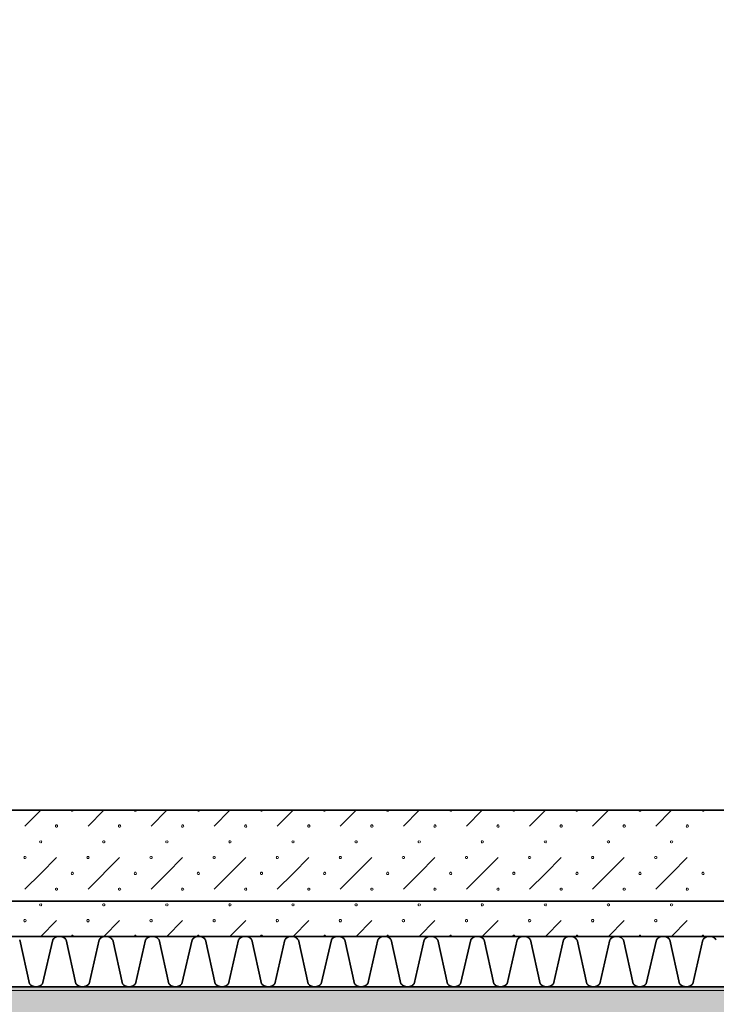
# Model space of a CAD drawing. Units: millimetres. Extents: x -30598 to 17574, y -16479 to 21049.
# Drawn here: x -17121 to -15741, y -14649 to -12698 of the extents above; entities that cross this region are included whole.
import ezdxf

# ---------------------------------------------------------------- set-up
doc = ezdxf.new("R2010")
doc.units = ezdxf.units.MM
doc.linetypes.add('IMPORT-Dashed2', pattern=[1.875, 1.25, -0.625])
for name, color, linetype, lineweight in [('cache', 7, 'Continuous', 9), ('Calque commun', 6, 'Continuous', 9), ('Nouveau calque 0', 5, 'Continuous', 9), ('Plan de perches_dwg', 8, 'Continuous', 9)]:
    doc.layers.add(name, color=color, linetype=linetype, lineweight=lineweight)

# ---------------------------------------------------------------- blocks, each defined once
blk = doc.blocks.new('Plan de perches_dwg-237519-Niveau 0')
at = {"layer": 'cache'}
blk.add_hatch(color=254, dxfattribs=at).paths.add_polyline_path([(147042, 141615.9), (152744.1, 141615.9), (152744.1, 144997.5), (149681.4, 144997.5), (149681.4, 143147.7), (121116.8, 143147.7), (121116.8, 141615.9), (134998.9, 141615.9)], flags=0)
at = {"layer": 'Calque commun', "color": 210, "linetype": 'IMPORT-Dashed2', "lineweight": 35, "flags": 128}
blk.add_lwpolyline([(148001.4, 143317.7), (113867.7, 143317.7), (113867.7, 176451.4), (148001.4, 176561.4), (148001.4, 172040.6)], dxfattribs=at)
at = {"layer": 'Nouveau calque 0'}
for p, q in [((124400.1, 143466.5), (124431.4, 143497.7)), ((124556.4, 143497.7), (124525.1, 143466.5)), ((124650.1, 143466.5), (124681.4, 143497.7)), ((124806.4, 143497.7), (124775.1, 143466.5)), ((124900.1, 143466.5), (124931.4, 143497.7)), ((125056.4, 143497.7), (125025.1, 143466.5)), ((125150.1, 143466.5), (125181.4, 143497.7)), ((125306.4, 143497.7), (125275.1, 143466.5)), ((125400.1, 143466.5), (125431.4, 143497.7)), ((125556.4, 143497.7), (125525.1, 143466.5)), ((125650.1, 143466.5), (125681.4, 143497.7)), ((124587.6, 143404), (124525.1, 143341.5)), ((124837.6, 143404), (124775.1, 143341.5)), ((125087.6, 143404), (125025.1, 143341.5)), ((125337.6, 143404), (125275.1, 143341.5)), ((125587.6, 143404), (125525.1, 143341.5)), ((124462.6, 143279), (124431.4, 143247.7)), ((124587.6, 143279), (124556.4, 143247.7)), ((124712.6, 143279), (124681.4, 143247.7)), ((124837.6, 143279), (124806.4, 143247.7)), ((124962.6, 143279), (124931.4, 143247.7)), ((125087.6, 143279), (125056.4, 143247.7)), ((125212.6, 143279), (125181.4, 143247.7)), ((125337.6, 143279), (125306.4, 143247.7)), ((125462.6, 143279), (125431.4, 143247.7)), ((125587.6, 143279), (125556.4, 143247.7)), ((125712.6, 143279), (125681.4, 143247.7))]:
    blk.add_line(p, q, dxfattribs=at)
at = {"layer": 'Nouveau calque 0', "color": 160, "lineweight": 35}
blk.add_line((121016.8, 143247.7), (148001.4, 143247.7), dxfattribs=at)
at = {"layer": 'Nouveau calque 0', "flags": 128}
for points in [[(121758.8, 141615.9), (121758.8, 143140.7), (150323.4, 143140.7), (150323.4, 144990.4), (153386.1, 144990.4), (153386.1, 141615.9)], [(124496.2, 143497.7), (124495.7, 143496.4), (124494.6, 143495.6), (124493.2, 143495.6), (124492.1, 143496.4), (124491.6, 143497.7)], [(124621.2, 143497.7), (124620.7, 143496.4), (124619.6, 143495.6), (124618.2, 143495.6), (124617.1, 143496.4), (124616.6, 143497.7)], [(124746.2, 143497.7), (124745.7, 143496.4), (124744.6, 143495.6), (124743.2, 143495.6), (124742.1, 143496.4), (124741.6, 143497.7)], [(124871.2, 143497.7), (124870.7, 143496.4), (124869.6, 143495.6), (124868.2, 143495.6), (124867.1, 143496.4), (124866.6, 143497.7)], [(124996.2, 143497.7), (124995.7, 143496.4), (124994.6, 143495.6), (124993.2, 143495.6), (124992.1, 143496.4), (124991.6, 143497.7)], [(125121.2, 143497.7), (125120.7, 143496.4), (125119.6, 143495.6), (125118.2, 143495.6), (125117.1, 143496.4), (125116.6, 143497.7)], [(125246.2, 143497.7), (125245.7, 143496.4), (125244.6, 143495.6), (125243.2, 143495.6), (125242.1, 143496.4), (125241.6, 143497.7)], [(125371.2, 143497.7), (125370.7, 143496.4), (125369.6, 143495.6), (125368.2, 143495.6), (125367.1, 143496.4), (125366.6, 143497.7)], [(125496.2, 143497.7), (125495.7, 143496.4), (125494.6, 143495.6), (125493.2, 143495.6), (125492.1, 143496.4), (125491.6, 143497.7)], [(125621.2, 143497.7), (125620.7, 143496.4), (125619.6, 143495.6), (125618.2, 143495.6), (125617.1, 143496.4), (125616.6, 143497.7)], [(125746.2, 143497.7), (125745.7, 143496.4), (125744.6, 143495.6), (125743.2, 143495.6), (125742.1, 143496.4), (125741.6, 143497.7)], [(124430.7, 143437.4), (124429.6, 143436.5), (124429.1, 143435.2), (124429.6, 143433.9), (124430.7, 143433.1)], [(124432.1, 143433.1), (124433.2, 143433.9), (124433.7, 143435.2), (124433.2, 143436.5), (124432.1, 143437.4)], [(124680.7, 143437.4), (124679.6, 143436.5), (124679.1, 143435.2), (124679.6, 143433.9), (124680.7, 143433.1)], [(124682.1, 143433.1), (124683.2, 143433.9), (124683.7, 143435.2), (124683.2, 143436.5), (124682.1, 143437.4)], [(124930.7, 143437.4), (124929.6, 143436.5), (124929.1, 143435.2), (124929.6, 143433.9), (124930.7, 143433.1)], [(124932.1, 143433.1), (124933.2, 143433.9), (124933.7, 143435.2), (124933.2, 143436.5), (124932.1, 143437.4)], [(125180.7, 143437.4), (125179.6, 143436.5), (125179.1, 143435.2), (125179.6, 143433.9), (125180.7, 143433.1)], [(125182.1, 143433.1), (125183.2, 143433.9), (125183.7, 143435.2), (125183.2, 143436.5), (125182.1, 143437.4)], [(125430.7, 143437.4), (125429.6, 143436.5), (125429.1, 143435.2), (125429.6, 143433.9), (125430.7, 143433.1)], [(125432.1, 143433.1), (125433.2, 143433.9), (125433.7, 143435.2), (125433.2, 143436.5), (125432.1, 143437.4)], [(125680.7, 143437.4), (125679.6, 143436.5), (125679.1, 143435.2), (125679.6, 143433.9), (125680.7, 143433.1)], [(125682.1, 143433.1), (125683.2, 143433.9), (125683.7, 143435.2), (125683.2, 143436.5), (125682.1, 143437.4)], [(124462.6, 143404), (124431.4, 143372.7), (124400.1, 143341.5)], [(124712.6, 143404), (124681.4, 143372.7), (124650.1, 143341.5)], [(124962.6, 143404), (124931.4, 143372.7), (124900.1, 143341.5)], [(125212.6, 143404), (125181.4, 143372.7), (125150.1, 143341.5)], [(125462.6, 143404), (125431.4, 143372.7), (125400.1, 143341.5)], [(125712.6, 143404), (125681.4, 143372.7), (125650.1, 143341.5)], [(124430.7, 143312.4), (124429.6, 143311.5), (124429.1, 143310.2), (124429.6, 143308.9), (124430.7, 143308.1)], [(124432.1, 143308.1), (124433.2, 143308.9), (124433.7, 143310.2), (124433.2, 143311.5), (124432.1, 143312.4)], [(124680.7, 143312.4), (124679.6, 143311.5), (124679.1, 143310.2), (124679.6, 143308.9), (124680.7, 143308.1)], [(124682.1, 143308.1), (124683.2, 143308.9), (124683.7, 143310.2), (124683.2, 143311.5), (124682.1, 143312.4)], [(124930.7, 143312.4), (124929.6, 143311.5), (124929.1, 143310.2), (124929.6, 143308.9), (124930.7, 143308.1)], [(124932.1, 143308.1), (124933.2, 143308.9), (124933.7, 143310.2), (124933.2, 143311.5), (124932.1, 143312.4)], [(125180.7, 143312.4), (125179.6, 143311.5), (125179.1, 143310.2), (125179.6, 143308.9), (125180.7, 143308.1)], [(125182.1, 143308.1), (125183.2, 143308.9), (125183.7, 143310.2), (125183.2, 143311.5), (125182.1, 143312.4)], [(125430.7, 143312.4), (125429.6, 143311.5), (125429.1, 143310.2), (125429.6, 143308.9), (125430.7, 143308.1)], [(125432.1, 143308.1), (125433.2, 143308.9), (125433.7, 143310.2), (125433.2, 143311.5), (125432.1, 143312.4)], [(125680.7, 143312.4), (125679.6, 143311.5), (125679.1, 143310.2), (125679.6, 143308.9), (125680.7, 143308.1)], [(125682.1, 143308.1), (125683.2, 143308.9), (125683.7, 143310.2), (125683.2, 143311.5), (125682.1, 143312.4)], [(124496.2, 143247.7), (124495.7, 143249), (124494.6, 143249.9), (124493.2, 143249.9), (124492.1, 143249), (124491.6, 143247.7)], [(124621.2, 143247.7), (124620.7, 143249), (124619.6, 143249.9), (124618.2, 143249.9), (124617.1, 143249), (124616.6, 143247.7)], [(124746.2, 143247.7), (124745.7, 143249), (124744.6, 143249.9), (124743.2, 143249.9), (124742.1, 143249), (124741.6, 143247.7)], [(124871.2, 143247.7), (124870.7, 143249), (124869.6, 143249.9), (124868.2, 143249.9), (124867.1, 143249), (124866.6, 143247.7)], [(124996.2, 143247.7), (124995.7, 143249), (124994.6, 143249.9), (124993.2, 143249.9), (124992.1, 143249), (124991.6, 143247.7)], [(125121.2, 143247.7), (125120.7, 143249), (125119.6, 143249.9), (125118.2, 143249.9), (125117.1, 143249), (125116.6, 143247.7)], [(125246.2, 143247.7), (125245.7, 143249), (125244.6, 143249.9), (125243.2, 143249.9), (125242.1, 143249), (125241.6, 143247.7)], [(125371.2, 143247.7), (125370.7, 143249), (125369.6, 143249.9), (125368.2, 143249.9), (125367.1, 143249), (125366.6, 143247.7)], [(125496.2, 143247.7), (125495.7, 143249), (125494.6, 143249.9), (125493.2, 143249.9), (125492.1, 143249), (125491.6, 143247.7)], [(125621.2, 143247.7), (125620.7, 143249), (125619.6, 143249.9), (125618.2, 143249.9), (125617.1, 143249), (125616.6, 143247.7)], [(125746.2, 143247.7), (125745.7, 143249), (125744.6, 143249.9), (125743.2, 143249.9), (125742.1, 143249), (125741.6, 143247.7)]]:
    blk.add_lwpolyline(points, dxfattribs=at)
at = {"layer": 'Nouveau calque 0', "color": 160, "lineweight": 35, "flags": 128}
for points in [[(148001.4, 143497.7), (120816.8, 143497.7), (120816.8, 143147.7)], [(121016.8, 143147.8), (148001.4, 143147.8)], [(124481.7, 143240.7), (124481.1, 143241.7), (124480.4, 143242.6), (124479.7, 143243.5), (124478.9, 143244.3), (124478, 143245), (124477.1, 143245.6), (124476.1, 143246.2), (124475.1, 143246.7), (124474, 143247.1), (124472.9, 143247.4), (124471.8, 143247.6), (124470.7, 143247.7), (124469.5, 143247.7), (124468.4, 143247.6), (124467.3, 143247.7), (124466.1, 143247.7), (124465, 143247.6), (124463.9, 143247.4), (124462.8, 143247.1), (124461.7, 143246.7), (124460.7, 143246.2), (124459.7, 143245.6), (124458.8, 143245), (124457.9, 143244.3), (124457.1, 143243.5), (124456.4, 143242.6), (124455.7, 143241.7), (124455.2, 143240.7), (124435.2, 143154.1), (124433.7, 143152.5), (124432.1, 143151.1), (124430.3, 143149.9), (124428.4, 143148.9), (124426.4, 143148.3), (124424.3, 143147.8), (124422.1, 143147.7), (124420, 143147.8), (124417.9, 143148.3), (124415.8, 143148.9), (124413.9, 143149.9), (124412.1, 143151.1), (124410.5, 143152.5), (124409, 143154.1), (124389.9, 143240.7)], [(124573.7, 143240.7), (124573.2, 143241.7), (124572.5, 143242.6), (124571.7, 143243.5), (124570.9, 143244.3), (124570.1, 143245), (124569.1, 143245.6), (124568.2, 143246.2), (124567.1, 143246.7), (124566.1, 143247.1), (124565, 143247.4), (124563.9, 143247.6), (124562.7, 143247.7), (124561.6, 143247.7), (124560.5, 143247.6), (124559.3, 143247.7), (124558.2, 143247.7), (124557.1, 143247.6), (124556, 143247.4), (124554.9, 143247.1), (124553.8, 143246.7), (124552.8, 143246.2), (124551.8, 143245.6), (124550.9, 143245), (124550, 143244.3), (124549.2, 143243.5), (124548.5, 143242.6), (124547.8, 143241.7), (124547.2, 143240.7), (124527.2, 143154.1), (124525.8, 143152.5), (124524.2, 143151.1), (124522.4, 143149.9), (124520.5, 143148.9), (124518.4, 143148.3), (124516.3, 143147.8), (124514.2, 143147.7), (124512, 143147.8), (124509.9, 143148.3), (124507.9, 143148.9), (124506, 143149.9), (124504.2, 143151.1), (124502.5, 143152.5), (124501.1, 143154.1), (124481.9, 143240.7)], [(124665.8, 143240.7), (124665.2, 143241.7), (124664.6, 143242.6), (124663.8, 143243.5), (124663, 143244.3), (124662.1, 143245), (124661.2, 143245.6), (124660.2, 143246.2), (124659.2, 143246.7), (124658.1, 143247.1), (124657, 143247.4), (124655.9, 143247.6), (124654.8, 143247.7), (124653.7, 143247.7), (124652.5, 143247.6), (124651.4, 143247.7), (124650.3, 143247.7), (124649.1, 143247.6), (124648, 143247.4), (124646.9, 143247.1), (124645.9, 143246.7), (124644.8, 143246.2), (124643.9, 143245.6), (124642.9, 143245), (124642.1, 143244.3), (124641.3, 143243.5), (124640.5, 143242.6), (124639.9, 143241.7), (124639.3, 143240.7), (124619.3, 143154.1), (124617.9, 143152.5), (124616.2, 143151.1), (124614.4, 143149.9), (124612.5, 143148.9), (124610.5, 143148.3), (124608.4, 143147.8), (124606.2, 143147.7), (124604.1, 143147.8), (124602, 143148.3), (124599.9, 143148.9), (124598, 143149.9), (124596.2, 143151.1), (124594.6, 143152.5), (124593.2, 143154.1), (124574, 143240.7)], [(124757.9, 143240.7), (124757.3, 143241.7), (124756.6, 143242.6), (124755.9, 143243.5), (124755.1, 143244.3), (124754.2, 143245), (124753.3, 143245.6), (124752.3, 143246.2), (124751.3, 143246.7), (124750.2, 143247.1), (124749.1, 143247.4), (124748, 143247.6), (124746.9, 143247.7), (124745.7, 143247.7), (124744.6, 143247.6), (124743.5, 143247.7), (124742.3, 143247.7), (124741.2, 143247.6), (124740.1, 143247.4), (124739, 143247.1), (124737.9, 143246.7), (124736.9, 143246.2), (124735.9, 143245.6), (124735, 143245), (124734.1, 143244.3), (124733.3, 143243.5), (124732.6, 143242.6), (124731.9, 143241.7), (124731.3, 143240.7), (124711.3, 143154.1), (124709.9, 143152.5), (124708.3, 143151.1), (124706.5, 143149.9), (124704.6, 143148.9), (124702.5, 143148.3), (124700.4, 143147.8), (124698.3, 143147.7), (124696.2, 143147.8), (124694, 143148.3), (124692, 143148.9), (124690.1, 143149.9), (124688.3, 143151.1), (124686.7, 143152.5), (124685.2, 143154.1), (124666, 143240.7)], [(124823.4, 143240.7), (124803.4, 143154.1), (124802, 143152.5), (124800.4, 143151.1), (124798.6, 143149.9), (124796.6, 143148.9), (124794.6, 143148.3), (124792.5, 143147.8), (124790.4, 143147.7), (124788.2, 143147.8), (124786.1, 143148.3), (124784.1, 143148.9), (124782.1, 143149.9), (124780.3, 143151.1), (124778.7, 143152.5), (124777.3, 143154.1), (124758.1, 143240.7)], [(124941.7, 143240.7), (124941.1, 143241.7), (124940.5, 143242.6), (124939.7, 143243.5), (124938.9, 143244.3), (124938.1, 143245), (124937.1, 143245.6), (124936.1, 143246.2), (124935.1, 143246.7), (124934.1, 143247.1), (124933, 143247.4), (124931.8, 143247.6), (124930.7, 143247.7), (124929.6, 143247.7), (124928.5, 143247.6), (124927.3, 143247.7), (124926.2, 143247.7), (124925.1, 143247.6), (124924, 143247.4), (124922.9, 143247.1), (124921.8, 143246.7), (124920.8, 143246.2), (124919.8, 143245.6), (124918.9, 143245), (124918, 143244.3), (124917.2, 143243.5), (124916.4, 143242.6), (124915.8, 143241.7), (124915.2, 143240.7), (124895.2, 143154.1), (124893.8, 143152.5), (124892.2, 143151.1), (124890.4, 143149.9), (124888.4, 143148.9), (124886.4, 143148.3), (124884.3, 143147.8), (124882.2, 143147.7), (124880, 143147.8), (124877.9, 143148.3), (124875.9, 143148.9), (124873.9, 143149.9), (124872.1, 143151.1), (124870.5, 143152.5), (124869.1, 143154.1), (124849.9, 143240.7), (124849.3, 143241.7), (124848.7, 143242.6), (124847.9, 143243.5), (124847.1, 143244.3), (124846.3, 143245), (124845.3, 143245.6), (124844.3, 143246.2), (124843.3, 143246.7), (124842.3, 143247.1), (124841.2, 143247.4), (124840, 143247.6), (124838.9, 143247.7), (124837.8, 143247.7), (124836.7, 143247.6), (124835.5, 143247.7), (124834.4, 143247.7), (124833.3, 143247.6), (124832.1, 143247.4), (124831.1, 143247.1), (124830, 143246.7), (124829, 143246.2), (124828, 143245.6), (124827, 143245), (124826.2, 143244.3), (124825.4, 143243.5), (124824.6, 143242.6), (124824, 143241.7), (124823.4, 143240.7)], [(125033.8, 143240.7), (125033.2, 143241.7), (125032.5, 143242.6), (125031.8, 143243.5), (125031, 143244.3), (125030.1, 143245), (125029.2, 143245.6), (125028.2, 143246.2), (125027.2, 143246.7), (125026.1, 143247.1), (125025, 143247.4), (125023.9, 143247.6), (125022.8, 143247.7), (125021.6, 143247.7), (125020.5, 143247.6), (125019.4, 143247.7), (125018.2, 143247.7), (125017.1, 143247.6), (125016, 143247.4), (125014.9, 143247.1), (125013.8, 143246.7), (125012.8, 143246.2), (125011.8, 143245.6), (125010.9, 143245), (125010, 143244.3), (125009.2, 143243.5), (125008.5, 143242.6), (125007.8, 143241.7), (125007.3, 143240.7), (124987.3, 143154.1), (124985.8, 143152.5), (124984.2, 143151.1), (124982.4, 143149.9), (124980.5, 143148.9), (124978.5, 143148.3), (124976.4, 143147.8), (124974.2, 143147.7), (124972.1, 143147.8), (124970, 143148.3), (124967.9, 143148.9), (124966, 143149.9), (124964.2, 143151.1), (124962.6, 143152.5), (124961.2, 143154.1), (124942, 143240.7)], [(125125.8, 143240.7), (125125.3, 143241.7), (125124.6, 143242.6), (125123.9, 143243.5), (125123, 143244.3), (125122.2, 143245), (125121.2, 143245.6), (125120.3, 143246.2), (125119.2, 143246.7), (125118.2, 143247.1), (125117.1, 143247.4), (125116, 143247.6), (125114.8, 143247.7), (125113.7, 143247.7), (125112.6, 143247.6), (125111.4, 143247.7), (125110.3, 143247.7), (125109.2, 143247.6), (125108.1, 143247.4), (125107, 143247.1), (125105.9, 143246.7), (125104.9, 143246.2), (125103.9, 143245.6), (125103, 143245), (125102.1, 143244.3), (125101.3, 143243.5), (125100.6, 143242.6), (125099.9, 143241.7), (125099.3, 143240.7), (125079.3, 143154.1), (125077.9, 143152.5), (125076.3, 143151.1), (125074.5, 143149.9), (125072.6, 143148.9), (125070.5, 143148.3), (125068.4, 143147.8), (125066.3, 143147.7), (125064.1, 143147.8), (125062, 143148.3), (125060, 143148.9), (125058.1, 143149.9), (125056.3, 143151.1), (125054.6, 143152.5), (125053.2, 143154.1), (125034, 143240.7)], [(125217.9, 143240.7), (125217.3, 143241.7), (125216.7, 143242.6), (125215.9, 143243.5), (125215.1, 143244.3), (125214.2, 143245), (125213.3, 143245.6), (125212.3, 143246.2), (125211.3, 143246.7), (125210.2, 143247.1), (125209.1, 143247.4), (125208, 143247.6), (125206.9, 143247.7), (125205.8, 143247.7), (125204.6, 143247.6), (125203.5, 143247.7), (125202.4, 143247.7), (125201.2, 143247.6), (125200.1, 143247.4), (125199, 143247.1), (125198, 143246.7), (125196.9, 143246.2), (125196, 143245.6), (125195, 143245), (125194.2, 143244.3), (125193.4, 143243.5), (125192.6, 143242.6), (125192, 143241.7), (125191.4, 143240.7), (125171.4, 143154.1), (125170, 143152.5), (125168.4, 143151.1), (125166.6, 143149.9), (125164.6, 143148.9), (125162.6, 143148.3), (125160.5, 143147.8), (125158.3, 143147.7), (125156.2, 143147.8), (125154.1, 143148.3), (125152, 143148.9), (125150.1, 143149.9), (125148.3, 143151.1), (125146.7, 143152.5), (125145.3, 143154.1), (125126.1, 143240.7)], [(125310, 143240.7), (125309.4, 143241.7), (125308.7, 143242.6), (125308, 143243.5), (125307.2, 143244.3), (125306.3, 143245), (125305.4, 143245.6), (125304.4, 143246.2), (125303.4, 143246.7), (125302.3, 143247.1), (125301.2, 143247.4), (125300.1, 143247.6), (125299, 143247.7), (125297.8, 143247.7), (125296.7, 143247.6), (125295.6, 143247.7), (125294.4, 143247.7), (125293.3, 143247.6), (125292.2, 143247.4), (125291.1, 143247.1), (125290, 143246.7), (125289, 143246.2), (125288, 143245.6), (125287.1, 143245), (125286.2, 143244.3), (125285.4, 143243.5), (125284.7, 143242.6), (125284, 143241.7), (125283.4, 143240.7), (125263.5, 143154.1), (125262, 143152.5), (125260.4, 143151.1), (125258.6, 143149.9), (125256.7, 143148.9), (125254.7, 143148.3), (125252.5, 143147.8), (125250.4, 143147.7), (125248.3, 143147.8), (125246.1, 143148.3), (125244.1, 143148.9), (125242.2, 143149.9), (125240.4, 143151.1), (125238.8, 143152.5), (125237.3, 143154.1), (125218.2, 143240.7)], [(125375.5, 143240.7), (125355.5, 143154.1), (125354.1, 143152.5), (125352.5, 143151.1), (125350.7, 143149.9), (125348.7, 143148.9), (125346.7, 143148.3), (125344.6, 143147.8), (125342.5, 143147.7), (125340.3, 143147.8), (125338.2, 143148.3), (125336.2, 143148.9), (125334.2, 143149.9), (125332.4, 143151.1), (125330.8, 143152.5), (125329.4, 143154.1), (125310.2, 143240.7)], [(125493.8, 143240.7), (125493.2, 143241.7), (125492.6, 143242.6), (125491.8, 143243.5), (125491, 143244.3), (125490.2, 143245), (125489.2, 143245.6), (125488.3, 143246.2), (125487.2, 143246.7), (125486.2, 143247.1), (125485.1, 143247.4), (125483.9, 143247.6), (125482.8, 143247.7), (125481.7, 143247.7), (125480.6, 143247.6), (125479.4, 143247.7), (125478.3, 143247.7), (125477.2, 143247.6), (125476.1, 143247.4), (125475, 143247.1), (125473.9, 143246.7), (125472.9, 143246.2), (125471.9, 143245.6), (125471, 143245), (125470.1, 143244.3), (125469.3, 143243.5), (125468.5, 143242.6), (125467.9, 143241.7), (125467.3, 143240.7), (125447.3, 143154.1), (125445.9, 143152.5), (125444.3, 143151.1), (125442.5, 143149.9), (125440.6, 143148.9), (125438.5, 143148.3), (125436.4, 143147.8), (125434.3, 143147.7), (125432.1, 143147.8), (125430, 143148.3), (125428, 143148.9), (125426, 143149.9), (125424.2, 143151.1), (125422.6, 143152.5), (125421.2, 143154.1), (125402, 143240.7), (125401.4, 143241.7), (125400.8, 143242.6), (125400, 143243.5), (125399.2, 143244.3), (125398.4, 143245), (125397.4, 143245.6), (125396.4, 143246.2), (125395.4, 143246.7), (125394.4, 143247.1), (125393.3, 143247.4), (125392.2, 143247.6), (125391, 143247.7), (125389.9, 143247.7), (125388.8, 143247.6), (125387.6, 143247.7), (125386.5, 143247.7), (125385.4, 143247.6), (125384.2, 143247.4), (125383.2, 143247.1), (125382.1, 143246.7), (125381.1, 143246.2), (125380.1, 143245.6), (125379.2, 143245), (125378.3, 143244.3), (125377.5, 143243.5), (125376.7, 143242.6), (125376.1, 143241.7), (125375.5, 143240.7)], [(125585.9, 143240.7), (125585.3, 143241.7), (125584.6, 143242.6), (125583.9, 143243.5), (125583.1, 143244.3), (125582.2, 143245), (125581.3, 143245.6), (125580.3, 143246.2), (125579.3, 143246.7), (125578.2, 143247.1), (125577.1, 143247.4), (125576, 143247.6), (125574.9, 143247.7), (125573.7, 143247.7), (125572.6, 143247.6), (125571.5, 143247.7), (125570.4, 143247.7), (125569.2, 143247.6), (125568.1, 143247.4), (125567, 143247.1), (125566, 143246.7), (125564.9, 143246.2), (125563.9, 143245.6), (125563, 143245), (125562.1, 143244.3), (125561.3, 143243.5), (125560.6, 143242.6), (125559.9, 143241.7), (125559.4, 143240.7), (125539.4, 143154.1), (125537.9, 143152.5), (125536.3, 143151.1), (125534.5, 143149.9), (125532.6, 143148.9), (125530.6, 143148.3), (125528.5, 143147.8), (125526.3, 143147.7), (125524.2, 143147.8), (125522.1, 143148.3), (125520, 143148.9), (125518.1, 143149.9), (125516.3, 143151.1), (125514.7, 143152.5), (125513.3, 143154.1), (125494.1, 143240.7)], [(125677.9, 143240.7), (125677.4, 143241.7), (125676.7, 143242.6), (125676, 143243.5), (125675.2, 143244.3), (125674.3, 143245), (125673.4, 143245.6), (125672.4, 143246.2), (125671.3, 143246.7), (125670.3, 143247.1), (125669.2, 143247.4), (125668.1, 143247.6), (125666.9, 143247.7), (125665.8, 143247.7), (125664.7, 143247.6), (125663.6, 143247.7), (125662.4, 143247.7), (125661.3, 143247.6), (125660.2, 143247.4), (125659.1, 143247.1), (125658, 143246.7), (125657, 143246.2), (125656, 143245.6), (125655.1, 143245), (125654.2, 143244.3), (125653.4, 143243.5), (125652.7, 143242.6), (125652, 143241.7), (125651.4, 143240.7), (125631.4, 143154.1), (125630, 143152.5), (125628.4, 143151.1), (125626.6, 143149.9), (125624.7, 143148.9), (125622.6, 143148.3), (125620.5, 143147.8), (125618.4, 143147.7), (125616.2, 143147.8), (125614.1, 143148.3), (125612.1, 143148.9), (125610.2, 143149.9), (125608.4, 143151.1), (125606.8, 143152.5), (125605.3, 143154.1), (125586.1, 143240.7)], [(125770, 143240.7), (125769.4, 143241.7), (125768.8, 143242.6), (125768, 143243.5), (125767.2, 143244.3), (125766.3, 143245), (125765.4, 143245.6), (125764.4, 143246.2), (125763.4, 143246.7), (125762.3, 143247.1), (125761.2, 143247.4), (125760.1, 143247.6), (125759, 143247.7), (125757.9, 143247.7), (125756.7, 143247.6), (125755.6, 143247.7), (125754.5, 143247.7), (125753.3, 143247.6), (125752.2, 143247.4), (125751.1, 143247.1), (125750.1, 143246.7), (125749.1, 143246.2), (125748.1, 143245.6), (125747.1, 143245), (125746.3, 143244.3), (125745.5, 143243.5), (125744.7, 143242.6), (125744.1, 143241.7), (125743.5, 143240.7), (125723.5, 143154.1), (125722.1, 143152.5), (125720.5, 143151.1), (125718.7, 143149.9), (125716.7, 143148.9), (125714.7, 143148.3), (125712.6, 143147.8), (125710.4, 143147.7), (125708.3, 143147.8), (125706.2, 143148.3), (125704.1, 143148.9), (125702.2, 143149.9), (125700.4, 143151.1), (125698.8, 143152.5), (125697.4, 143154.1), (125678.2, 143240.7)]]:
    blk.add_lwpolyline(points, dxfattribs=at)
at = {"layer": 'Nouveau calque 0', "flags": 128}
for points in [[(124464.9, 143466.5), (124464.5, 143465.1), (124463.3, 143464.3), (124461.9, 143464.3), (124460.8, 143465.1), (124460.4, 143466.5), (124460.8, 143467.8), (124461.9, 143468.6), (124463.3, 143468.6), (124464.5, 143467.8)], [(124589.9, 143466.5), (124589.5, 143465.1), (124588.3, 143464.3), (124586.9, 143464.3), (124585.8, 143465.1), (124585.4, 143466.5), (124585.8, 143467.8), (124586.9, 143468.6), (124588.3, 143468.6), (124589.5, 143467.8)], [(124714.9, 143466.5), (124714.5, 143465.1), (124713.3, 143464.3), (124711.9, 143464.3), (124710.8, 143465.1), (124710.4, 143466.5), (124710.8, 143467.8), (124711.9, 143468.6), (124713.3, 143468.6), (124714.5, 143467.8)], [(124839.9, 143466.5), (124839.5, 143465.1), (124838.3, 143464.3), (124836.9, 143464.3), (124835.8, 143465.1), (124835.4, 143466.5), (124835.8, 143467.8), (124836.9, 143468.6), (124838.3, 143468.6), (124839.5, 143467.8)], [(124964.9, 143466.5), (124964.5, 143465.1), (124963.3, 143464.3), (124961.9, 143464.3), (124960.8, 143465.1), (124960.4, 143466.5), (124960.8, 143467.8), (124961.9, 143468.6), (124963.3, 143468.6), (124964.5, 143467.8)], [(125089.9, 143466.5), (125089.5, 143465.1), (125088.3, 143464.3), (125086.9, 143464.3), (125085.8, 143465.1), (125085.4, 143466.5), (125085.8, 143467.8), (125086.9, 143468.6), (125088.3, 143468.6), (125089.5, 143467.8)], [(125214.9, 143466.5), (125214.5, 143465.1), (125213.3, 143464.3), (125211.9, 143464.3), (125210.8, 143465.1), (125210.4, 143466.5), (125210.8, 143467.8), (125211.9, 143468.6), (125213.3, 143468.6), (125214.5, 143467.8)], [(125339.9, 143466.5), (125339.5, 143465.1), (125338.3, 143464.3), (125336.9, 143464.3), (125335.8, 143465.1), (125335.4, 143466.5), (125335.8, 143467.8), (125336.9, 143468.6), (125338.3, 143468.6), (125339.5, 143467.8)], [(125464.9, 143466.5), (125464.5, 143465.1), (125463.3, 143464.3), (125461.9, 143464.3), (125460.8, 143465.1), (125460.4, 143466.5), (125460.8, 143467.8), (125461.9, 143468.6), (125463.3, 143468.6), (125464.5, 143467.8)], [(125589.9, 143466.5), (125589.5, 143465.1), (125588.3, 143464.3), (125586.9, 143464.3), (125585.8, 143465.1), (125585.4, 143466.5), (125585.8, 143467.8), (125586.9, 143468.6), (125588.3, 143468.6), (125589.5, 143467.8)], [(125714.9, 143466.5), (125714.5, 143465.1), (125713.3, 143464.3), (125711.9, 143464.3), (125710.8, 143465.1), (125710.4, 143466.5), (125710.8, 143467.8), (125711.9, 143468.6), (125713.3, 143468.6), (125714.5, 143467.8)], [(124558.7, 143435.2), (124558.2, 143433.9), (124557.1, 143433.1), (124555.7, 143433.1), (124554.6, 143433.9), (124554.1, 143435.2), (124554.6, 143436.5), (124555.7, 143437.4), (124557.1, 143437.4), (124558.2, 143436.5)], [(124808.7, 143435.2), (124808.2, 143433.9), (124807.1, 143433.1), (124805.7, 143433.1), (124804.6, 143433.9), (124804.1, 143435.2), (124804.6, 143436.5), (124805.7, 143437.4), (124807.1, 143437.4), (124808.2, 143436.5)], [(125058.7, 143435.2), (125058.2, 143433.9), (125057.1, 143433.1), (125055.7, 143433.1), (125054.6, 143433.9), (125054.1, 143435.2), (125054.6, 143436.5), (125055.7, 143437.4), (125057.1, 143437.4), (125058.2, 143436.5)], [(125308.7, 143435.2), (125308.2, 143433.9), (125307.1, 143433.1), (125305.7, 143433.1), (125304.6, 143433.9), (125304.1, 143435.2), (125304.6, 143436.5), (125305.7, 143437.4), (125307.1, 143437.4), (125308.2, 143436.5)], [(125558.7, 143435.2), (125558.2, 143433.9), (125557.1, 143433.1), (125555.7, 143433.1), (125554.6, 143433.9), (125554.1, 143435.2), (125554.6, 143436.5), (125555.7, 143437.4), (125557.1, 143437.4), (125558.2, 143436.5)], [(124402.4, 143404), (124402, 143402.6), (124400.8, 143401.8), (124399.4, 143401.8), (124398.3, 143402.6), (124397.9, 143404), (124398.3, 143405.3), (124399.4, 143406.1), (124400.8, 143406.1), (124402, 143405.3)], [(124527.4, 143404), (124527, 143402.6), (124525.8, 143401.8), (124524.4, 143401.8), (124523.3, 143402.6), (124522.9, 143404), (124523.3, 143405.3), (124524.4, 143406.1), (124525.8, 143406.1), (124527, 143405.3)], [(124652.4, 143404), (124652, 143402.6), (124650.8, 143401.8), (124649.4, 143401.8), (124648.3, 143402.6), (124647.9, 143404), (124648.3, 143405.3), (124649.4, 143406.1), (124650.8, 143406.1), (124652, 143405.3)], [(124777.4, 143404), (124777, 143402.6), (124775.8, 143401.8), (124774.4, 143401.8), (124773.3, 143402.6), (124772.9, 143404), (124773.3, 143405.3), (124774.4, 143406.1), (124775.8, 143406.1), (124777, 143405.3)], [(124902.4, 143404), (124902, 143402.6), (124900.8, 143401.8), (124899.4, 143401.8), (124898.3, 143402.6), (124897.9, 143404), (124898.3, 143405.3), (124899.4, 143406.1), (124900.8, 143406.1), (124902, 143405.3)], [(125027.4, 143404), (125027, 143402.6), (125025.8, 143401.8), (125024.4, 143401.8), (125023.3, 143402.6), (125022.9, 143404), (125023.3, 143405.3), (125024.4, 143406.1), (125025.8, 143406.1), (125027, 143405.3)], [(125152.4, 143404), (125152, 143402.6), (125150.8, 143401.8), (125149.4, 143401.8), (125148.3, 143402.6), (125147.9, 143404), (125148.3, 143405.3), (125149.4, 143406.1), (125150.8, 143406.1), (125152, 143405.3)], [(125277.4, 143404), (125277, 143402.6), (125275.8, 143401.8), (125274.4, 143401.8), (125273.3, 143402.6), (125272.9, 143404), (125273.3, 143405.3), (125274.4, 143406.1), (125275.8, 143406.1), (125277, 143405.3)], [(125402.4, 143404), (125402, 143402.6), (125400.8, 143401.8), (125399.4, 143401.8), (125398.3, 143402.6), (125397.9, 143404), (125398.3, 143405.3), (125399.4, 143406.1), (125400.8, 143406.1), (125402, 143405.3)], [(125527.4, 143404), (125527, 143402.6), (125525.8, 143401.8), (125524.4, 143401.8), (125523.3, 143402.6), (125522.9, 143404), (125523.3, 143405.3), (125524.4, 143406.1), (125525.8, 143406.1), (125527, 143405.3)], [(125652.4, 143404), (125652, 143402.6), (125650.8, 143401.8), (125649.4, 143401.8), (125648.3, 143402.6), (125647.9, 143404), (125648.3, 143405.3), (125649.4, 143406.1), (125650.8, 143406.1), (125652, 143405.3)], [(124496.2, 143372.7), (124495.7, 143371.4), (124494.6, 143370.6), (124493.2, 143370.6), (124492.1, 143371.4), (124491.6, 143372.7), (124492.1, 143374), (124493.2, 143374.9), (124494.6, 143374.9), (124495.7, 143374)], [(124621.2, 143372.7), (124620.7, 143371.4), (124619.6, 143370.6), (124618.2, 143370.6), (124617.1, 143371.4), (124616.6, 143372.7), (124617.1, 143374), (124618.2, 143374.9), (124619.6, 143374.9), (124620.7, 143374)], [(124746.2, 143372.7), (124745.7, 143371.4), (124744.6, 143370.6), (124743.2, 143370.6), (124742.1, 143371.4), (124741.6, 143372.7), (124742.1, 143374), (124743.2, 143374.9), (124744.6, 143374.9), (124745.7, 143374)], [(124871.2, 143372.7), (124870.7, 143371.4), (124869.6, 143370.6), (124868.2, 143370.6), (124867.1, 143371.4), (124866.6, 143372.7), (124867.1, 143374), (124868.2, 143374.9), (124869.6, 143374.9), (124870.7, 143374)], [(124996.2, 143372.7), (124995.7, 143371.4), (124994.6, 143370.6), (124993.2, 143370.6), (124992.1, 143371.4), (124991.6, 143372.7), (124992.1, 143374), (124993.2, 143374.9), (124994.6, 143374.9), (124995.7, 143374)], [(125121.2, 143372.7), (125120.7, 143371.4), (125119.6, 143370.6), (125118.2, 143370.6), (125117.1, 143371.4), (125116.6, 143372.7), (125117.1, 143374), (125118.2, 143374.9), (125119.6, 143374.9), (125120.7, 143374)], [(125246.2, 143372.7), (125245.7, 143371.4), (125244.6, 143370.6), (125243.2, 143370.6), (125242.1, 143371.4), (125241.6, 143372.7), (125242.1, 143374), (125243.2, 143374.9), (125244.6, 143374.9), (125245.7, 143374)], [(125371.2, 143372.7), (125370.7, 143371.4), (125369.6, 143370.6), (125368.2, 143370.6), (125367.1, 143371.4), (125366.6, 143372.7), (125367.1, 143374), (125368.2, 143374.9), (125369.6, 143374.9), (125370.7, 143374)], [(125496.2, 143372.7), (125495.7, 143371.4), (125494.6, 143370.6), (125493.2, 143370.6), (125492.1, 143371.4), (125491.6, 143372.7), (125492.1, 143374), (125493.2, 143374.9), (125494.6, 143374.9), (125495.7, 143374)], [(125621.2, 143372.7), (125620.7, 143371.4), (125619.6, 143370.6), (125618.2, 143370.6), (125617.1, 143371.4), (125616.6, 143372.7), (125617.1, 143374), (125618.2, 143374.9), (125619.6, 143374.9), (125620.7, 143374)], [(125746.2, 143372.7), (125745.7, 143371.4), (125744.6, 143370.6), (125743.2, 143370.6), (125742.1, 143371.4), (125741.6, 143372.7), (125742.1, 143374), (125743.2, 143374.9), (125744.6, 143374.9), (125745.7, 143374)], [(124464.9, 143341.5), (124464.5, 143340.1), (124463.3, 143339.3), (124461.9, 143339.3), (124460.8, 143340.1), (124460.4, 143341.5), (124460.8, 143342.8), (124461.9, 143343.6), (124463.3, 143343.6), (124464.5, 143342.8)], [(124589.9, 143341.5), (124589.5, 143340.1), (124588.3, 143339.3), (124586.9, 143339.3), (124585.8, 143340.1), (124585.4, 143341.5), (124585.8, 143342.8), (124586.9, 143343.6), (124588.3, 143343.6), (124589.5, 143342.8)], [(124714.9, 143341.5), (124714.5, 143340.1), (124713.3, 143339.3), (124711.9, 143339.3), (124710.8, 143340.1), (124710.4, 143341.5), (124710.8, 143342.8), (124711.9, 143343.6), (124713.3, 143343.6), (124714.5, 143342.8)], [(124839.9, 143341.5), (124839.5, 143340.1), (124838.3, 143339.3), (124836.9, 143339.3), (124835.8, 143340.1), (124835.4, 143341.5), (124835.8, 143342.8), (124836.9, 143343.6), (124838.3, 143343.6), (124839.5, 143342.8)], [(124964.9, 143341.5), (124964.5, 143340.1), (124963.3, 143339.3), (124961.9, 143339.3), (124960.8, 143340.1), (124960.4, 143341.5), (124960.8, 143342.8), (124961.9, 143343.6), (124963.3, 143343.6), (124964.5, 143342.8)], [(125089.9, 143341.5), (125089.5, 143340.1), (125088.3, 143339.3), (125086.9, 143339.3), (125085.8, 143340.1), (125085.4, 143341.5), (125085.8, 143342.8), (125086.9, 143343.6), (125088.3, 143343.6), (125089.5, 143342.8)], [(125214.9, 143341.5), (125214.5, 143340.1), (125213.3, 143339.3), (125211.9, 143339.3), (125210.8, 143340.1), (125210.4, 143341.5), (125210.8, 143342.8), (125211.9, 143343.6), (125213.3, 143343.6), (125214.5, 143342.8)], [(125339.9, 143341.5), (125339.5, 143340.1), (125338.3, 143339.3), (125336.9, 143339.3), (125335.8, 143340.1), (125335.4, 143341.5), (125335.8, 143342.8), (125336.9, 143343.6), (125338.3, 143343.6), (125339.5, 143342.8)], [(125464.9, 143341.5), (125464.5, 143340.1), (125463.3, 143339.3), (125461.9, 143339.3), (125460.8, 143340.1), (125460.4, 143341.5), (125460.8, 143342.8), (125461.9, 143343.6), (125463.3, 143343.6), (125464.5, 143342.8)], [(125589.9, 143341.5), (125589.5, 143340.1), (125588.3, 143339.3), (125586.9, 143339.3), (125585.8, 143340.1), (125585.4, 143341.5), (125585.8, 143342.8), (125586.9, 143343.6), (125588.3, 143343.6), (125589.5, 143342.8)], [(125714.9, 143341.5), (125714.5, 143340.1), (125713.3, 143339.3), (125711.9, 143339.3), (125710.8, 143340.1), (125710.4, 143341.5), (125710.8, 143342.8), (125711.9, 143343.6), (125713.3, 143343.6), (125714.5, 143342.8)], [(124558.7, 143310.2), (124558.2, 143308.9), (124557.1, 143308.1), (124555.7, 143308.1), (124554.6, 143308.9), (124554.1, 143310.2), (124554.6, 143311.5), (124555.7, 143312.4), (124557.1, 143312.4), (124558.2, 143311.5)], [(124808.7, 143310.2), (124808.2, 143308.9), (124807.1, 143308.1), (124805.7, 143308.1), (124804.6, 143308.9), (124804.1, 143310.2), (124804.6, 143311.5), (124805.7, 143312.4), (124807.1, 143312.4), (124808.2, 143311.5)], [(125058.7, 143310.2), (125058.2, 143308.9), (125057.1, 143308.1), (125055.7, 143308.1), (125054.6, 143308.9), (125054.1, 143310.2), (125054.6, 143311.5), (125055.7, 143312.4), (125057.1, 143312.4), (125058.2, 143311.5)], [(125308.7, 143310.2), (125308.2, 143308.9), (125307.1, 143308.1), (125305.7, 143308.1), (125304.6, 143308.9), (125304.1, 143310.2), (125304.6, 143311.5), (125305.7, 143312.4), (125307.1, 143312.4), (125308.2, 143311.5)], [(125558.7, 143310.2), (125558.2, 143308.9), (125557.1, 143308.1), (125555.7, 143308.1), (125554.6, 143308.9), (125554.1, 143310.2), (125554.6, 143311.5), (125555.7, 143312.4), (125557.1, 143312.4), (125558.2, 143311.5)], [(124402.4, 143279), (124402, 143277.6), (124400.8, 143276.8), (124399.4, 143276.8), (124398.3, 143277.6), (124397.9, 143279), (124398.3, 143280.3), (124399.4, 143281.1), (124400.8, 143281.1), (124402, 143280.3)], [(124527.4, 143279), (124527, 143277.6), (124525.8, 143276.8), (124524.4, 143276.8), (124523.3, 143277.6), (124522.9, 143279), (124523.3, 143280.3), (124524.4, 143281.1), (124525.8, 143281.1), (124527, 143280.3)], [(124652.4, 143279), (124652, 143277.6), (124650.8, 143276.8), (124649.4, 143276.8), (124648.3, 143277.6), (124647.9, 143279), (124648.3, 143280.3), (124649.4, 143281.1), (124650.8, 143281.1), (124652, 143280.3)], [(124777.4, 143279), (124777, 143277.6), (124775.8, 143276.8), (124774.4, 143276.8), (124773.3, 143277.6), (124772.9, 143279), (124773.3, 143280.3), (124774.4, 143281.1), (124775.8, 143281.1), (124777, 143280.3)], [(124902.4, 143279), (124902, 143277.6), (124900.8, 143276.8), (124899.4, 143276.8), (124898.3, 143277.6), (124897.9, 143279), (124898.3, 143280.3), (124899.4, 143281.1), (124900.8, 143281.1), (124902, 143280.3)], [(125027.4, 143279), (125027, 143277.6), (125025.8, 143276.8), (125024.4, 143276.8), (125023.3, 143277.6), (125022.9, 143279), (125023.3, 143280.3), (125024.4, 143281.1), (125025.8, 143281.1), (125027, 143280.3)], [(125152.4, 143279), (125152, 143277.6), (125150.8, 143276.8), (125149.4, 143276.8), (125148.3, 143277.6), (125147.9, 143279), (125148.3, 143280.3), (125149.4, 143281.1), (125150.8, 143281.1), (125152, 143280.3)], [(125277.4, 143279), (125277, 143277.6), (125275.8, 143276.8), (125274.4, 143276.8), (125273.3, 143277.6), (125272.9, 143279), (125273.3, 143280.3), (125274.4, 143281.1), (125275.8, 143281.1), (125277, 143280.3)], [(125402.4, 143279), (125402, 143277.6), (125400.8, 143276.8), (125399.4, 143276.8), (125398.3, 143277.6), (125397.9, 143279), (125398.3, 143280.3), (125399.4, 143281.1), (125400.8, 143281.1), (125402, 143280.3)], [(125527.4, 143279), (125527, 143277.6), (125525.8, 143276.8), (125524.4, 143276.8), (125523.3, 143277.6), (125522.9, 143279), (125523.3, 143280.3), (125524.4, 143281.1), (125525.8, 143281.1), (125527, 143280.3)], [(125652.4, 143279), (125652, 143277.6), (125650.8, 143276.8), (125649.4, 143276.8), (125648.3, 143277.6), (125647.9, 143279), (125648.3, 143280.3), (125649.4, 143281.1), (125650.8, 143281.1), (125652, 143280.3)]]:
    blk.add_lwpolyline(points, close=True, dxfattribs=at)

msp = doc.modelspace()

# ---------------------------------------------------------------- block references
at = {"layer": 'Plan de perches_dwg', "color": 6}
msp.add_blockref('Plan de perches_dwg-237519-Niveau 0', (-141510.979, -157762.37), dxfattribs=at)

doc.saveas('drawing.dxf')
